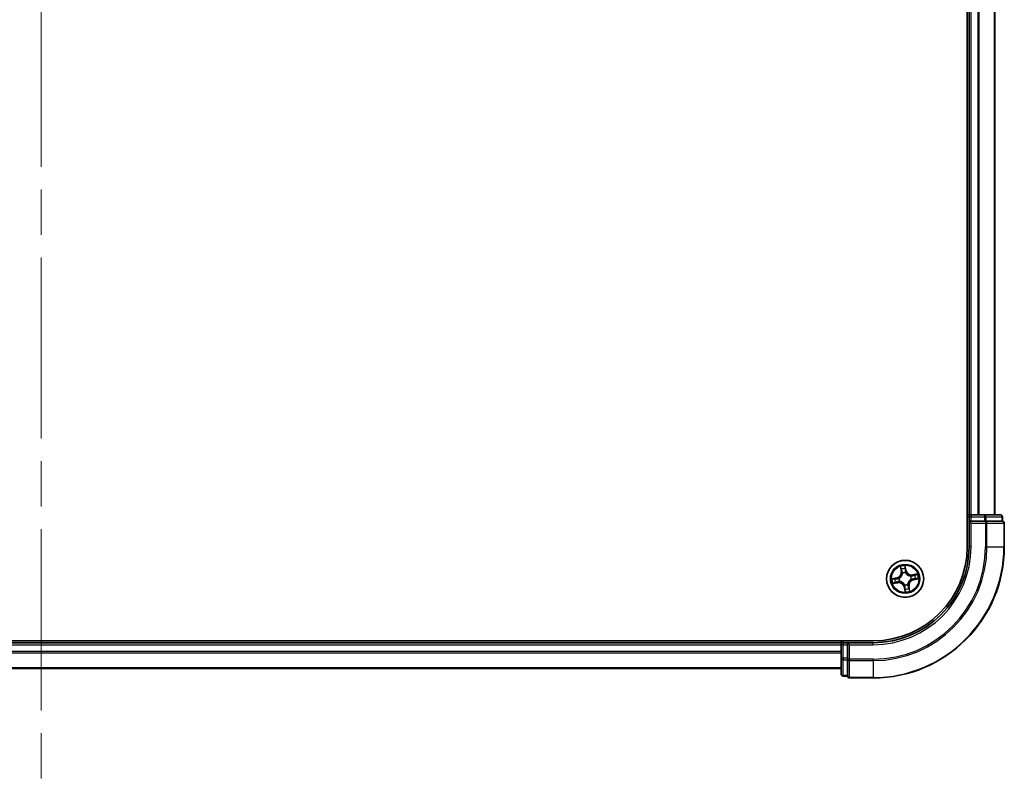
# Model space of a CAD drawing. Units: millimetres. Extents: x 72 to 9702, y 40 to 2148.
# Drawn here: x 4138 to 4292, y 687 to 807 of the extents above; entities that cross this region are included whole.
import ezdxf

# ---------------------------------------------------------------- set-up
doc = ezdxf.new("R2010")
doc.units = ezdxf.units.MM
doc.header["$LTSCALE"] = 5
doc.linetypes.add('CHAIN', pattern=[0.3543, 0.2362, -0.0295, 0.0591, -0.0295])
for name, color, linetype, lineweight in [('Centerline (ISO)', 131, 'Continuous', 18), ('Visible (ISO)', 7, 'Continuous', 35), ('Visible Narrow (ISO)', 7, 'Continuous', 25)]:
    doc.layers.add(name, color=color, linetype=linetype, lineweight=lineweight)

msp = doc.modelspace()

# ---------------------------------------------------------------- linework, layer by layer
at = {"layer": 'Centerline (ISO)', "linetype": 'CHAIN', "ltscale": 23.990969}
msp.add_line((4141.8487, 1152.0125), (4141.8487, 686.5125), dxfattribs=at)
at = {"layer": 'Visible (ISO)'}
for p, q in [((4286.5487, 1114.2625), (4286.5487, 724.2625)), ((4286.8487, 1109.2625), (4286.8487, 729.2625)), ((4290.8487, 729.2625), (4290.8487, 1109.2625)), ((4286.8487, 729.2625), (4286.5487, 729.2625)), ((4287.1487, 729.2625), (4286.8487, 729.2625)), ((4286.8487, 728.9625), (4286.8487, 728.2625)), ((4286.8487, 728.2625), (4287.1487, 727.9625)), ((4286.8487, 728.2625), (4286.8487, 724.2625)), ((4287.1487, 728.2625), (4286.8487, 728.2625)), ((4289.2709, 729.2625), (4287.1487, 729.2625)), ((4287.1487, 728.2625), (4289.2709, 728.2625)), ((4291.7487, 729.2625), (4289.2709, 729.2625)), ((4289.4098, 728.2625), (4289.2709, 728.2625)), ((4289.4996, 728.2625), (4289.4098, 728.2625)), ((4289.4996, 728.2625), (4291.9774, 728.2625)), ((4292.0487, 728.2625), (4291.9774, 728.2625)), ((4292.0487, 728.2625), (4292.0487, 728.9625)), ((4292.3487, 724.2625), (4292.3487, 727.9625)), ((4271.8487, 709.5625), (4011.8487, 709.5625)), ((4266.8487, 709.5625), (4266.8487, 709.2625)), ((4266.8487, 709.2625), (4016.8487, 709.2625)), ((4266.8487, 709.2625), (4266.8487, 708.9625)), ((4266.8487, 708.9625), (4266.8487, 706.8403)), ((4267.8487, 709.2625), (4267.1487, 709.2625)), ((4268.1487, 708.9625), (4267.8487, 709.2625)), ((4271.8487, 709.2625), (4267.8487, 709.2625)), ((4267.8487, 709.2625), (4267.8487, 708.9625)), ((4267.8487, 706.8403), (4267.8487, 708.9625)), ((4266.8487, 706.8403), (4266.8487, 704.3625)), ((4267.8487, 706.8403), (4267.8487, 706.7014)), ((4267.8487, 706.7014), (4267.8487, 706.6115)), ((4267.8487, 704.1338), (4267.8487, 706.6115)), ((4016.8487, 705.2625), (4266.8487, 705.2625)), ((4267.1487, 704.0625), (4267.8487, 704.0625)), ((4267.8487, 704.1338), (4267.8487, 704.0625)), ((4268.1487, 703.7625), (4271.8487, 703.7625))]:
    msp.add_line(p, q, dxfattribs=at)
msp.add_circle((4276.8487, 719.2625), 2.9, dxfattribs=at)
for centre, radius, start, end in [((4287.1487, 728.9625), 0.3, 90, 180), ((4291.7487, 728.9625), 0.3, 0, 90), ((4292.0487, 727.9625), 0.3, 0, 90), ((4271.8487, 724.2625), 14.7, 270, 0), ((4271.8487, 724.2625), 15, 270, 0), ((4271.8487, 724.2625), 20.5, 270, 0), ((4267.1487, 708.9625), 0.3, 90, 180), ((4267.1487, 704.3625), 0.3, 180, 270), ((4268.1487, 704.0625), 0.3, 180, 270)]:
    msp.add_arc(centre, radius, start, end, dxfattribs=at)
at = {"layer": 'Visible Narrow (ISO)'}
for p, q in [((4287.1487, 729.2625), (4287.1487, 1109.2625)), ((4288.2082, 1109.2625), (4288.2082, 729.2625)), ((4288.4386, 729.2625), (4288.4386, 1109.2625)), ((4290.7791, 1109.2625), (4290.7791, 729.2625)), ((4286.5487, 728.9625), (4286.8487, 728.9625)), ((4286.8487, 728.9625), (4287.1487, 728.9625)), ((4287.1487, 729.2625), (4287.1487, 728.9625)), ((4287.1487, 728.9625), (4289.2709, 728.9625)), ((4287.1487, 728.2625), (4287.1487, 728.9625)), ((4287.1487, 724.2625), (4287.1487, 727.9625)), ((4287.1487, 727.9625), (4289.4098, 727.9625)), ((4289.2709, 729.2625), (4289.2709, 728.9625)), ((4289.4996, 728.9625), (4289.2709, 728.9625)), ((4289.2709, 728.9625), (4289.2709, 728.2625)), ((4289.4098, 728.2625), (4289.4098, 727.9625)), ((4289.6385, 727.9625), (4289.4098, 727.9625)), ((4289.4098, 727.9625), (4289.4098, 724.2625)), ((4289.4996, 728.9625), (4291.9774, 728.9625)), ((4289.4996, 728.2625), (4289.4996, 728.9625)), ((4289.6385, 727.9625), (4292.2774, 727.9625)), ((4289.6385, 724.2625), (4289.6385, 727.9625)), ((4292.0487, 728.9625), (4291.9774, 728.9625)), ((4291.9774, 728.9625), (4291.9774, 728.2625)), ((4292.3487, 727.9625), (4292.2774, 727.9625)), ((4292.2774, 727.9625), (4292.2774, 724.2625)), ((4287.1487, 724.2625), (4286.8487, 724.2625)), ((4289.6385, 724.2625), (4289.4098, 724.2625)), ((4289.6385, 724.2625), (4292.2774, 724.2625)), ((4292.2774, 724.2625), (4292.3487, 724.2625)), ((4276.094, 721.1794), (4276.2236, 720.4106)), ((4276.2727, 720.4188), (4276.1913, 720.9022)), ((4276.2727, 720.4188), (4276.2236, 720.4106)), ((4276.2727, 720.4188), (4276.3443, 720.4309)), ((4276.4437, 720.1191), (4276.4346, 720.1383)), ((4277.018, 720.5587), (4276.8617, 721.3225)), ((4276.8709, 721.0289), (4276.9692, 720.5487)), ((4276.9692, 720.5487), (4276.898, 720.5342)), ((4276.9193, 720.2287), (4276.9177, 720.2075)), ((4276.9692, 720.5487), (4277.018, 720.5587)), ((4275.5525, 719.4318), (4274.7886, 719.2755)), ((4274.9318, 718.5079), (4275.7006, 718.6374)), ((4275.0823, 719.2848), (4275.5624, 719.383)), ((4275.6923, 718.6865), (4275.209, 718.6051)), ((4275.5624, 719.383), (4275.5525, 719.4318)), ((4275.5624, 719.383), (4275.577, 719.3118)), ((4275.6923, 718.6865), (4275.6803, 718.7582)), ((4275.6923, 718.6865), (4275.7006, 718.6374)), ((4275.8824, 719.3331), (4275.9037, 719.3316)), ((4275.9921, 718.8575), (4275.9728, 718.8484)), ((4277.7052, 719.6675), (4277.7245, 719.6766)), ((4277.8149, 719.1919), (4277.7936, 719.1935)), ((4278.7655, 720.0171), (4277.9967, 719.8876)), ((4278.005, 719.8385), (4277.9967, 719.8876)), ((4278.005, 719.8385), (4278.4883, 719.9199)), ((4278.005, 719.8385), (4278.0171, 719.7668)), ((4278.1349, 719.142), (4278.1203, 719.2132)), ((4278.6151, 719.2402), (4278.1349, 719.142)), ((4278.1349, 719.142), (4278.1449, 719.0932)), ((4278.1449, 719.0932), (4278.9087, 719.2495)), ((4276.7281, 717.9763), (4276.6793, 717.9663)), ((4276.6793, 717.9663), (4276.8356, 717.2025)), ((4276.7281, 717.9763), (4276.7993, 717.9908)), ((4276.8264, 717.4961), (4276.7281, 717.9763)), ((4276.7781, 718.2963), (4276.7796, 718.3175)), ((4277.2536, 718.4059), (4277.2628, 718.3867)), ((4277.4246, 718.1062), (4277.353, 718.0941)), ((4277.4246, 718.1062), (4277.4738, 718.1144)), ((4277.4246, 718.1062), (4277.5061, 717.6228)), ((4277.6033, 717.3456), (4277.4738, 718.1144)), ((4267.1487, 709.2625), (4267.1487, 709.5625)), ((4016.8487, 708.9625), (4266.8487, 708.9625)), ((4266.8487, 707.903), (4016.8487, 707.903)), ((4267.1487, 708.9625), (4266.8487, 708.9625)), ((4267.1487, 708.9625), (4267.1487, 709.2625)), ((4267.1487, 706.8403), (4267.1487, 708.9625)), ((4267.1487, 708.9625), (4267.8487, 708.9625)), ((4268.1487, 708.9625), (4271.8487, 708.9625)), ((4268.1487, 706.7014), (4268.1487, 708.9625)), ((4271.8487, 708.9625), (4271.8487, 709.2625)), ((4016.8487, 707.6725), (4266.8487, 707.6725)), ((4267.1487, 706.8403), (4266.8487, 706.8403)), ((4267.1487, 706.8403), (4267.1487, 706.6115)), ((4267.8487, 706.8403), (4267.1487, 706.8403)), ((4267.1487, 704.1338), (4267.1487, 706.6115)), ((4267.1487, 706.6115), (4267.8487, 706.6115)), ((4268.1487, 706.7014), (4267.8487, 706.7014)), ((4268.1487, 706.7014), (4268.1487, 706.4726)), ((4271.8487, 706.7014), (4268.1487, 706.7014)), ((4268.1487, 703.8338), (4268.1487, 706.4726)), ((4268.1487, 706.4726), (4271.8487, 706.4726)), ((4271.8487, 706.4726), (4271.8487, 706.7014)), ((4271.8487, 706.4726), (4271.8487, 703.8338)), ((4266.8487, 705.332), (4016.8487, 705.332)), ((4267.1487, 704.1338), (4267.1487, 704.0625)), ((4267.8487, 704.1338), (4267.1487, 704.1338)), ((4268.1487, 703.8338), (4268.1487, 703.7625)), ((4271.8487, 703.8338), (4268.1487, 703.8338)), ((4271.8487, 703.8338), (4271.8487, 703.7625))]:
    msp.add_line(p, q, dxfattribs=at)
for radius in [2.8677, 2.3092, 2.1415]:
    msp.add_circle((4276.8487, 719.2625), radius, dxfattribs=at)
for centre, radius, start, end in [((4271.8487, 724.2625), 15.3, 270, 0), ((4271.8487, 724.2625), 17.5611, 270, 0), ((4271.8487, 724.2625), 17.7899, 270, 0), ((4271.8487, 724.2625), 20.4288, 270, 0), ((4275.3813, 720.2687), 0.8542, 281.562621, 9.562621), ((4275.3813, 720.2687), 0.904, 281.562621, 9.562621), ((4276.8487, 719.2625), 2.0601, 89.637203, 111.488039), ((4276.8487, 719.2625), 1.6122, 90.2551, 110.870142), ((4276.8487, 719.2625), 0.9688, 85.820665, 115.304577), ((4276.8487, 719.2625), 0.9475, 85.820665, 115.304577), ((4277.8548, 720.7299), 0.904, 191.562621, 279.562621), ((4277.8548, 720.7299), 0.8542, 191.562621, 279.562621), ((4276.8487, 719.2625), 2.0601, 179.637203, 201.488039), ((4276.8487, 719.2625), 1.6122, 180.2551, 200.870142), ((4275.8425, 717.7951), 0.904, 11.562621, 99.562621), ((4275.8425, 717.7951), 0.8542, 11.562621, 99.562621), ((4276.8487, 719.2625), 0.9688, 175.820665, 205.304577), ((4276.8487, 719.2625), 0.9475, 175.820665, 205.304577), ((4278.3161, 718.2563), 0.904, 101.562621, 189.562621), ((4278.3161, 718.2563), 0.8542, 101.562621, 189.562621), ((4276.8487, 719.2625), 0.9475, 355.820665, 25.304577), ((4276.8487, 719.2625), 0.9688, 355.820665, 25.304577), ((4276.8487, 719.2625), 1.6122, 0.2551, 20.870142), ((4276.8487, 719.2625), 2.0601, 359.637203, 21.488039), ((4276.8487, 719.2625), 0.9688, 265.820665, 295.304577), ((4276.8487, 719.2625), 0.9475, 265.820665, 295.304577), ((4276.8487, 719.2625), 2.0601, 269.637203, 291.488039), ((4276.8487, 719.2625), 1.6122, 270.2551, 290.870142)]:
    msp.add_arc(centre, radius, start, end, dxfattribs=at)
for centre, major_axis, ratio, start_param, end_param in [((4289.2709, 728.9625), (0, 0.3), 0.76250914, 4.71238898, 6.28318531), ((4289.4098, 727.9625), (0, 0.3), 0.76250914, 4.71238898, 6.28318531), ((4291.7487, 728.9625), (0, 0.3), 0.76250914, 4.71238898, 6.28318531), ((4292.0487, 727.9625), (0, 0.3), 0.76250914, 4.71238898, 6.28318531), ((4276.2404, 720.9104), (-0.0487, -0.0111), 0.54850665, 4.7835784, 6.17876057), ((4276.2903, 720.7271), (-0.0471, -0.0169), 0.89574018, 4.73044269, 6.08586581), ((4276.3934, 720.4392), (-0.0471, -0.0169), 0.89572054, 4.73483766, 6.08588361), ((4276.4537, 720.0979), (-0.05, -0.0001), 0.87684642, 5.10328313, 6.10089396), ((4276.4537, 720.0979), (-0.0496, 0.0059), 0.41070123, 4.96449783, 6.18744952), ((4276.8221, 721.0189), (0.0495, 0.0072), 0.54850665, 0.10442473, 1.4996069), ((4276.8417, 720.8299), (0.05, 0.0012), 0.89574018, 0.19731949, 1.55274262), ((4276.8492, 720.5242), (0.05, 0.0012), 0.89572054, 0.1973017, 1.54834765), ((4276.916, 720.1841), (0.0442, 0.0234), 0.41070123, 0.09573579, 1.31868747), ((4276.916, 720.1841), (0.0467, 0.0179), 0.87684641, 0.18229136, 1.17990219), ((4275.0922, 719.236), (-0.0072, 0.0495), 0.54850665, 0.10442473, 1.4996069), ((4275.2007, 718.6542), (0.0111, -0.0487), 0.54850665, 4.7835784, 6.17876057), ((4275.2813, 719.2555), (-0.0012, 0.05), 0.89574018, 0.19731949, 1.55274262), ((4275.3841, 718.7041), (0.0169, -0.0471), 0.89574018, 4.73044269, 6.08586581), ((4275.587, 719.2631), (-0.0012, 0.05), 0.89572054, 0.1973017, 1.54834765), ((4275.672, 718.8073), (0.0169, -0.0471), 0.89572054, 4.73483766, 6.08588361), ((4275.9271, 719.3298), (-0.0179, 0.0467), 0.87684641, 0.18229136, 1.17990219), ((4275.9271, 719.3298), (-0.0234, 0.0442), 0.41070123, 0.09573579, 1.31868747), ((4276.0133, 718.8676), (0.0001, -0.05), 0.87684642, 5.10328313, 6.10089396), ((4276.0133, 718.8676), (-0.0059, -0.0496), 0.41070123, 4.96449783, 6.18744952), ((4277.684, 719.6575), (-0.0001, 0.05), 0.87684642, 5.10328313, 6.10089396), ((4277.684, 719.6575), (0.0059, 0.0496), 0.41070123, 4.96449783, 6.18744952), ((4277.7702, 719.1952), (0.0234, -0.0442), 0.41070123, 0.09573579, 1.31868747), ((4277.7702, 719.1952), (0.0179, -0.0467), 0.87684641, 0.18229136, 1.17990219), ((4278.0253, 719.7177), (-0.0169, 0.0471), 0.89572054, 4.73483766, 6.08588361), ((4278.1103, 719.262), (0.0012, -0.05), 0.89572054, 0.1973017, 1.54834765), ((4278.3132, 719.8209), (-0.0169, 0.0471), 0.89574018, 4.73044269, 6.08586581), ((4278.416, 719.2695), (0.0012, -0.05), 0.89574018, 0.19731949, 1.55274262), ((4278.4966, 719.8708), (-0.0111, 0.0487), 0.54850665, 4.7835784, 6.17876057), ((4278.6051, 719.289), (0.0072, -0.0495), 0.54850665, 0.10442473, 1.4996069), ((4276.7813, 718.341), (-0.0442, -0.0234), 0.41070123, 0.09573579, 1.31868747), ((4276.7813, 718.341), (-0.0467, -0.0179), 0.87684641, 0.18229136, 1.17990219), ((4276.8481, 718.0008), (-0.05, -0.0012), 0.89572054, 0.1973017, 1.54834765), ((4276.8556, 717.6951), (-0.05, -0.0012), 0.89574018, 0.19731949, 1.55274262), ((4276.8752, 717.5061), (-0.0495, -0.0072), 0.54850665, 0.10442473, 1.4996069), ((4277.2436, 718.4272), (0.0496, -0.0059), 0.41070123, 4.96449783, 6.18744952), ((4277.2436, 718.4272), (0.05, 0.0001), 0.87684642, 5.10328313, 6.10089396), ((4277.3039, 718.0858), (0.0471, 0.0169), 0.89572054, 4.73483766, 6.08588361), ((4277.407, 717.798), (0.0471, 0.0169), 0.89574018, 4.73044269, 6.08586581), ((4277.4569, 717.6146), (0.0487, 0.0111), 0.54850665, 4.7835784, 6.17876057), ((4267.1487, 706.8403), (-0.3, 0), 0.76250914, 0, 1.57079633), ((4268.1487, 706.7014), (-0.3, 0), 0.76250914, 0, 1.57079633), ((4267.1487, 704.3625), (-0.3, 0), 0.76250914, 0, 1.57079633), ((4268.1487, 704.0625), (-0.3, 0), 0.76250914, 0, 1.57079633)]:
    msp.add_ellipse(centre, major_axis=major_axis, ratio=ratio, start_param=start_param, end_param=end_param, dxfattribs=at)
for points, knots in [([(4276.4045, 720.1057), (4276.4027, 720.09), (4276.4005, 720.0742), (4276.3845, 719.9784), (4276.361, 719.8978), (4276.3033, 719.7701), (4276.2763, 719.7218), (4276.2451, 719.6763), (4276.2139, 719.6309), (4276.1787, 719.5883), (4276.0803, 719.4884), (4276.0136, 719.4374), (4275.93, 719.388), (4275.9161, 719.3803), (4275.9021, 719.3729)], [0.073818549, 0.073818549, 0.073818549, 0.073818549, 0.079279611, 0.079279611, 0.107010485, 0.107010485, 0.124342281, 0.124342281, 0.124342281, 0.141674077, 0.141674077, 0.16940495, 0.16940495, 0.174866013, 0.174866013, 0.174866013, 0.174866013]), ([(4275.9037, 719.3316), (4275.9184, 719.3395), (4275.9329, 719.3479), (4276.0206, 719.4014), (4276.0908, 719.4569), (4276.1952, 719.5658), (4276.233, 719.6122), (4276.2668, 719.6614), (4276.3006, 719.7107), (4276.3303, 719.7627), (4276.3941, 719.8994), (4276.4206, 719.9848), (4276.4389, 720.0859), (4276.4415, 720.1025), (4276.4437, 720.1191)], [-0.174866013, -0.174866013, -0.174866013, -0.174866013, -0.16940495, -0.16940495, -0.141674077, -0.141674077, -0.124342281, -0.124342281, -0.124342281, -0.107010485, -0.107010485, -0.079279611, -0.079279611, -0.073818549, -0.073818549, -0.073818549, -0.073818549]), ([(4276.2308, 720.9363), (4276.2277, 720.9511), (4276.2228, 720.9659), (4276.2069, 721.0046), (4276.1942, 721.0283), (4276.1675, 721.0728), (4276.1538, 721.0937), (4276.1247, 721.1362), (4276.1093, 721.1579), (4276.094, 721.1794)], [0, 0, 0, 0, 0.0059340385, 0.0059340385, 0.0154285, 0.0154285, 0.0237449879, 0.0237449879, 0.0323943032, 0.0323943032, 0.0323943032, 0.0323943032]), ([(4276.094, 721.1794), (4276.1043, 721.1545), (4276.1147, 721.1295), (4276.1344, 721.0803), (4276.1438, 721.0563), (4276.1624, 721.0053), (4276.1715, 720.9783), (4276.1839, 720.9349), (4276.1881, 720.9184), (4276.1913, 720.9022)], [-0.0323943032, -0.0323943032, -0.0323943032, -0.0323943032, -0.0237449879, -0.0237449879, -0.0154285, -0.0154285, -0.0059340385, -0.0059340385, 0, 0, 0, 0]), ([(4276.1913, 720.9022), (4276.2002, 720.8628), (4276.2091, 720.827), (4276.2259, 720.7651), (4276.2339, 720.739), (4276.2412, 720.7188)], [0, 0, 0, 0, 0.014491423, 0.014491423, 0.0289828459, 0.0289828459, 0.0289828459, 0.0289828459]), ([(4276.2743, 720.7689), (4276.2678, 720.7873), (4276.2607, 720.8111), (4276.2461, 720.8676), (4276.2385, 720.9003), (4276.2308, 720.9363)], [-0.0289828459, -0.0289828459, -0.0289828459, -0.0289828459, -0.014491423, -0.014491423, 0, 0, 0, 0]), ([(4276.2412, 720.7188), (4276.2584, 720.6708), (4276.2755, 720.6228), (4276.3099, 720.5269), (4276.3271, 720.4789), (4276.3443, 720.4309)], [0, 0, 0, 0, 0.0343899271, 0.0343899271, 0.0687798542, 0.0687798542, 0.0687798542, 0.0687798542]), ([(4276.3773, 720.481), (4276.3601, 720.529), (4276.343, 720.5769), (4276.3087, 720.6729), (4276.2915, 720.7209), (4276.2743, 720.7689)], [-0.0687798542, -0.0687798542, -0.0687798542, -0.0687798542, -0.0343899271, -0.0343899271, 0, 0, 0, 0]), ([(4276.3443, 720.4309), (4276.3683, 720.3658), (4276.3856, 720.2981), (4276.4009, 720.1879), (4276.4041, 720.1475), (4276.4045, 720.1057)], [0, 0, 0, 0, 0.0491206273, 0.0491206273, 0.0764653604, 0.0764653604, 0.0764653604, 0.0764653604]), ([(4276.4346, 720.1383), (4276.4353, 720.1825), (4276.4329, 720.2251), (4276.419, 720.3412), (4276.4018, 720.4124), (4276.3773, 720.481)], [-0.0764653604, -0.0764653604, -0.0764653604, -0.0764653604, -0.0491206273, -0.0491206273, 0, 0, 0, 0]), ([(4276.8617, 721.3225), (4276.8538, 721.2914), (4276.8458, 721.26), (4276.8299, 721.1893), (4276.8226, 721.1506), (4276.8182, 721.0901), (4276.8183, 721.0676), (4276.8217, 721.0465)], [-0.0003383294, -0.0003383294, -0.0003383294, -0.0003383294, 0.0102009359, 0.0102009359, 0.0236501899, 0.0236501899, 0.0320559737, 0.0320559737, 0.0320559737, 0.0320559737]), ([(4276.8217, 721.0465), (4276.8275, 721.0104), (4276.8322, 720.9773), (4276.8389, 720.9192), (4276.841, 720.8943), (4276.8415, 720.8747)], [-0.0289828459, -0.0289828459, -0.0289828459, -0.0289828459, -0.0145850634, -0.0145850634, 0, 0, 0, 0]), ([(4276.8415, 720.8747), (4276.8428, 720.8237), (4276.8441, 720.7728), (4276.8466, 720.6709), (4276.8479, 720.6199), (4276.8492, 720.569)], [-0.0687798542, -0.0687798542, -0.0687798542, -0.0687798542, -0.0343899271, -0.0343899271, 0, 0, 0, 0]), ([(4276.8492, 720.569), (4276.8511, 720.4962), (4276.8607, 720.4236), (4276.8896, 720.3103), (4276.9027, 720.2697), (4276.9193, 720.2287)], [-0.0982412545, -0.0982412545, -0.0982412545, -0.0982412545, -0.0491206273, -0.0491206273, -0.0217758941, -0.0217758941, -0.0217758941, -0.0217758941]), ([(4276.8709, 721.0289), (4276.8669, 721.052), (4276.8644, 721.0763), (4276.86, 721.141), (4276.8596, 721.1821), (4276.8602, 721.2567), (4276.861, 721.2898), (4276.8617, 721.3225)], [-0.0320559737, -0.0320559737, -0.0320559737, -0.0320559737, -0.0236501899, -0.0236501899, -0.0102009359, -0.0102009359, 0.0003383294, 0.0003383294, 0.0003383294, 0.0003383294]), ([(4276.8905, 720.8399), (4276.89, 720.8615), (4276.888, 720.8889), (4276.8813, 720.9528), (4276.8767, 720.9892), (4276.8709, 721.0289)], [0, 0, 0, 0, 0.0145850634, 0.0145850634, 0.0289828459, 0.0289828459, 0.0289828459, 0.0289828459]), ([(4276.898, 720.5342), (4276.8968, 720.5851), (4276.8955, 720.6361), (4276.893, 720.738), (4276.8917, 720.7889), (4276.8905, 720.8399)], [0, 0, 0, 0, 0.0343899271, 0.0343899271, 0.0687798542, 0.0687798542, 0.0687798542, 0.0687798542]), ([(4276.9591, 720.2091), (4276.9444, 720.2483), (4276.9328, 720.2871), (4276.9074, 720.3954), (4276.8991, 720.4648), (4276.898, 720.5342)], [0.0217758941, 0.0217758941, 0.0217758941, 0.0217758941, 0.0491206273, 0.0491206273, 0.0982412545, 0.0982412545, 0.0982412545, 0.0982412545]), ([(4276.9177, 720.2075), (4276.9257, 720.1928), (4276.9341, 720.1782), (4276.9876, 720.0905), (4277.0431, 720.0204), (4277.1519, 719.9159), (4277.1983, 719.8781), (4277.2476, 719.8443), (4277.2969, 719.8105), (4277.3489, 719.7809), (4277.4856, 719.717), (4277.571, 719.6905), (4277.6721, 719.6722), (4277.6887, 719.6697), (4277.7052, 719.6675)], [-0.174866013, -0.174866013, -0.174866013, -0.174866013, -0.16940495, -0.16940495, -0.141674077, -0.141674077, -0.124342281, -0.124342281, -0.124342281, -0.107010485, -0.107010485, -0.079279611, -0.079279611, -0.073818549, -0.073818549, -0.073818549, -0.073818549]), ([(4277.6918, 719.7066), (4277.6761, 719.7085), (4277.6604, 719.7107), (4277.5646, 719.7266), (4277.484, 719.7501), (4277.3562, 719.8079), (4277.308, 719.8349), (4277.2625, 719.8661), (4277.217, 719.8972), (4277.1745, 719.9325), (4277.0746, 720.0309), (4277.0236, 720.0976), (4276.9742, 720.1812), (4276.9664, 720.1951), (4276.9591, 720.2091)], [0.073818549, 0.073818549, 0.073818549, 0.073818549, 0.079279611, 0.079279611, 0.107010485, 0.107010485, 0.124342281, 0.124342281, 0.124342281, 0.141674077, 0.141674077, 0.16940495, 0.16940495, 0.174866013, 0.174866013, 0.174866013, 0.174866013]), ([(4275.0823, 719.2848), (4275.0592, 719.2807), (4275.0349, 719.2782), (4274.9701, 719.2739), (4274.9291, 719.2734), (4274.8545, 719.274), (4274.8214, 719.2748), (4274.7886, 719.2755)], [-0.0320559737, -0.0320559737, -0.0320559737, -0.0320559737, -0.0236501899, -0.0236501899, -0.0102009359, -0.0102009359, 0.0003383294, 0.0003383294, 0.0003383294, 0.0003383294]), ([(4274.7886, 719.2755), (4274.8198, 719.2677), (4274.8512, 719.2596), (4274.9218, 719.2437), (4274.9606, 719.2364), (4275.021, 719.232), (4275.0436, 719.2322), (4275.0647, 719.2356)], [-0.0003383294, -0.0003383294, -0.0003383294, -0.0003383294, 0.0102009359, 0.0102009359, 0.0236501899, 0.0236501899, 0.0320559737, 0.0320559737, 0.0320559737, 0.0320559737]), ([(4275.1748, 718.6447), (4275.1601, 718.6415), (4275.1453, 718.6366), (4275.1066, 718.6208), (4275.0829, 718.608), (4275.0384, 718.5813), (4275.0175, 718.5676), (4274.9749, 718.5385), (4274.9533, 718.5231), (4274.9318, 718.5079)], [0, 0, 0, 0, 0.0059340385, 0.0059340385, 0.0154285, 0.0154285, 0.0237449879, 0.0237449879, 0.0323943032, 0.0323943032, 0.0323943032, 0.0323943032]), ([(4274.9318, 718.5079), (4274.9566, 718.5182), (4274.9817, 718.5285), (4275.0308, 718.5482), (4275.0549, 718.5576), (4275.1059, 718.5762), (4275.1328, 718.5854), (4275.1763, 718.5978), (4275.1928, 718.6019), (4275.209, 718.6051)], [-0.0323943032, -0.0323943032, -0.0323943032, -0.0323943032, -0.0237449879, -0.0237449879, -0.0154285, -0.0154285, -0.0059340385, -0.0059340385, 0, 0, 0, 0]), ([(4275.0647, 719.2356), (4275.1008, 719.2414), (4275.1338, 719.246), (4275.1919, 719.2528), (4275.2169, 719.2548), (4275.2365, 719.2553)], [-0.0289828459, -0.0289828459, -0.0289828459, -0.0289828459, -0.0145850634, -0.0145850634, 0, 0, 0, 0]), ([(4275.2713, 719.3043), (4275.2497, 719.3038), (4275.2223, 719.3018), (4275.1584, 719.2952), (4275.122, 719.2906), (4275.0823, 719.2848)], [0, 0, 0, 0, 0.0145850634, 0.0145850634, 0.0289828459, 0.0289828459, 0.0289828459, 0.0289828459]), ([(4275.3423, 718.6882), (4275.3239, 718.6816), (4275.3001, 718.6746), (4275.2436, 718.6599), (4275.2108, 718.6523), (4275.1748, 718.6447)], [-0.0289828459, -0.0289828459, -0.0289828459, -0.0289828459, -0.014491423, -0.014491423, 0, 0, 0, 0]), ([(4275.209, 718.6051), (4275.2484, 718.6141), (4275.2842, 718.6229), (4275.3461, 718.6398), (4275.3722, 718.6478), (4275.3924, 718.655)], [0, 0, 0, 0, 0.014491423, 0.014491423, 0.0289828459, 0.0289828459, 0.0289828459, 0.0289828459]), ([(4275.2365, 719.2553), (4275.2875, 719.2566), (4275.3384, 719.2579), (4275.4403, 719.2605), (4275.4913, 719.2618), (4275.5422, 719.2631)], [-0.0687798542, -0.0687798542, -0.0687798542, -0.0687798542, -0.0343899271, -0.0343899271, 0, 0, 0, 0]), ([(4275.577, 719.3118), (4275.5261, 719.3106), (4275.4751, 719.3093), (4275.3732, 719.3068), (4275.3223, 719.3056), (4275.2713, 719.3043)], [0, 0, 0, 0, 0.0343899271, 0.0343899271, 0.0687798542, 0.0687798542, 0.0687798542, 0.0687798542]), ([(4275.6302, 718.7911), (4275.5822, 718.774), (4275.5342, 718.7568), (4275.4382, 718.7225), (4275.3902, 718.7053), (4275.3423, 718.6882)], [-0.0687798542, -0.0687798542, -0.0687798542, -0.0687798542, -0.0343899271, -0.0343899271, 0, 0, 0, 0]), ([(4275.3924, 718.655), (4275.4404, 718.6722), (4275.4883, 718.6894), (4275.5843, 718.7238), (4275.6323, 718.741), (4275.6803, 718.7582)], [0, 0, 0, 0, 0.0343899271, 0.0343899271, 0.0687798542, 0.0687798542, 0.0687798542, 0.0687798542]), ([(4275.5422, 719.2631), (4275.615, 719.2649), (4275.6876, 719.2746), (4275.8009, 719.3034), (4275.8415, 719.3165), (4275.8824, 719.3331)], [-0.0982412545, -0.0982412545, -0.0982412545, -0.0982412545, -0.0491206273, -0.0491206273, -0.0217758941, -0.0217758941, -0.0217758941, -0.0217758941]), ([(4275.9021, 719.3729), (4275.8629, 719.3582), (4275.8241, 719.3466), (4275.7157, 719.3212), (4275.6464, 719.3129), (4275.577, 719.3118)], [0.0217758941, 0.0217758941, 0.0217758941, 0.0217758941, 0.0491206273, 0.0491206273, 0.0982412545, 0.0982412545, 0.0982412545, 0.0982412545]), ([(4275.9728, 718.8484), (4275.9286, 718.8491), (4275.8861, 718.8467), (4275.77, 718.8328), (4275.6988, 718.8156), (4275.6302, 718.7911)], [-0.0764653604, -0.0764653604, -0.0764653604, -0.0764653604, -0.0491206273, -0.0491206273, 0, 0, 0, 0]), ([(4275.6803, 718.7582), (4275.7454, 718.7821), (4275.813, 718.7994), (4275.9232, 718.8148), (4275.9636, 718.818), (4276.0055, 718.8184)], [0, 0, 0, 0, 0.0491206273, 0.0491206273, 0.0764653604, 0.0764653604, 0.0764653604, 0.0764653604]), ([(4276.7796, 718.3175), (4276.7716, 718.3322), (4276.7632, 718.3468), (4276.7097, 718.4345), (4276.6542, 718.5046), (4276.5454, 718.6091), (4276.499, 718.6469), (4276.4497, 718.6807), (4276.4004, 718.7145), (4276.3484, 718.7441), (4276.2118, 718.808), (4276.1263, 718.8345), (4276.0253, 718.8528), (4276.0087, 718.8554), (4275.9921, 718.8575)], [-0.174866013, -0.174866013, -0.174866013, -0.174866013, -0.16940495, -0.16940495, -0.141674077, -0.141674077, -0.124342281, -0.124342281, -0.124342281, -0.107010485, -0.107010485, -0.079279611, -0.079279611, -0.073818549, -0.073818549, -0.073818549, -0.073818549]), ([(4276.0055, 718.8184), (4276.0212, 718.8165), (4276.037, 718.8143), (4276.1327, 718.7984), (4276.2134, 718.7749), (4276.3411, 718.7171), (4276.3893, 718.6901), (4276.4348, 718.659), (4276.4803, 718.6278), (4276.5229, 718.5925), (4276.6228, 718.4942), (4276.6737, 718.4274), (4276.7231, 718.3438), (4276.7309, 718.3299), (4276.7383, 718.3159)], [0.073818549, 0.073818549, 0.073818549, 0.073818549, 0.079279611, 0.079279611, 0.107010485, 0.107010485, 0.124342281, 0.124342281, 0.124342281, 0.141674077, 0.141674077, 0.16940495, 0.16940495, 0.174866013, 0.174866013, 0.174866013, 0.174866013]), ([(4277.7936, 719.1935), (4277.779, 719.1855), (4277.7644, 719.1771), (4277.6767, 719.1236), (4277.6066, 719.0681), (4277.5021, 718.9592), (4277.4643, 718.9128), (4277.4305, 718.8636), (4277.3967, 718.8143), (4277.3671, 718.7623), (4277.3032, 718.6256), (4277.2767, 718.5402), (4277.2584, 718.4391), (4277.2558, 718.4225), (4277.2536, 718.4059)], [-0.174866013, -0.174866013, -0.174866013, -0.174866013, -0.16940495, -0.16940495, -0.141674077, -0.141674077, -0.124342281, -0.124342281, -0.124342281, -0.107010485, -0.107010485, -0.079279611, -0.079279611, -0.073818549, -0.073818549, -0.073818549, -0.073818549]), ([(4277.2928, 718.4193), (4277.2946, 718.435), (4277.2969, 718.4508), (4277.3128, 718.5466), (4277.3363, 718.6272), (4277.394, 718.7549), (4277.421, 718.8032), (4277.4522, 718.8487), (4277.4834, 718.8941), (4277.5187, 718.9367), (4277.617, 719.0366), (4277.6838, 719.0876), (4277.7674, 719.137), (4277.7813, 719.1447), (4277.7953, 719.1521)], [0.073818549, 0.073818549, 0.073818549, 0.073818549, 0.079279611, 0.079279611, 0.107010485, 0.107010485, 0.124342281, 0.124342281, 0.124342281, 0.141674077, 0.141674077, 0.16940495, 0.16940495, 0.174866013, 0.174866013, 0.174866013, 0.174866013]), ([(4278.0171, 719.7668), (4277.952, 719.7429), (4277.8843, 719.7256), (4277.7741, 719.7102), (4277.7337, 719.7071), (4277.6918, 719.7066)], [0, 0, 0, 0, 0.0491206273, 0.0491206273, 0.0764653604, 0.0764653604, 0.0764653604, 0.0764653604]), ([(4277.7245, 719.6766), (4277.7687, 719.6759), (4277.8113, 719.6783), (4277.9274, 719.6922), (4277.9986, 719.7094), (4278.0671, 719.7339)], [-0.0764653604, -0.0764653604, -0.0764653604, -0.0764653604, -0.0491206273, -0.0491206273, 0, 0, 0, 0]), ([(4277.7953, 719.1521), (4277.8344, 719.1668), (4277.8733, 719.1784), (4277.9816, 719.2038), (4278.0509, 719.2121), (4278.1203, 719.2132)], [0.0217758941, 0.0217758941, 0.0217758941, 0.0217758941, 0.0491206273, 0.0491206273, 0.0982412545, 0.0982412545, 0.0982412545, 0.0982412545]), ([(4278.1551, 719.2619), (4278.0823, 719.2601), (4278.0097, 719.2504), (4277.8964, 719.2216), (4277.8559, 719.2085), (4277.8149, 719.1919)], [-0.0982412545, -0.0982412545, -0.0982412545, -0.0982412545, -0.0491206273, -0.0491206273, -0.0217758941, -0.0217758941, -0.0217758941, -0.0217758941]), ([(4278.3049, 719.87), (4278.257, 719.8528), (4278.209, 719.8356), (4278.113, 719.8012), (4278.0651, 719.784), (4278.0171, 719.7668)], [0, 0, 0, 0, 0.0343899271, 0.0343899271, 0.0687798542, 0.0687798542, 0.0687798542, 0.0687798542]), ([(4278.0671, 719.7339), (4278.1151, 719.751), (4278.1631, 719.7682), (4278.2591, 719.8025), (4278.3071, 719.8197), (4278.3551, 719.8368)], [-0.0687798542, -0.0687798542, -0.0687798542, -0.0687798542, -0.0343899271, -0.0343899271, 0, 0, 0, 0]), ([(4278.1203, 719.2132), (4278.1713, 719.2144), (4278.2222, 719.2157), (4278.3241, 719.2182), (4278.3751, 719.2194), (4278.426, 719.2207)], [0, 0, 0, 0, 0.0343899271, 0.0343899271, 0.0687798542, 0.0687798542, 0.0687798542, 0.0687798542]), ([(4278.4608, 719.2697), (4278.4099, 719.2684), (4278.3589, 719.2671), (4278.257, 719.2645), (4278.2061, 719.2632), (4278.1551, 719.2619)], [-0.0687798542, -0.0687798542, -0.0687798542, -0.0687798542, -0.0343899271, -0.0343899271, 0, 0, 0, 0]), ([(4278.4883, 719.9199), (4278.4489, 719.9109), (4278.4131, 719.9021), (4278.3512, 719.8852), (4278.3252, 719.8772), (4278.3049, 719.87)], [0, 0, 0, 0, 0.014491423, 0.014491423, 0.0289828459, 0.0289828459, 0.0289828459, 0.0289828459]), ([(4278.3551, 719.8368), (4278.3735, 719.8434), (4278.3972, 719.8504), (4278.4538, 719.8651), (4278.4865, 719.8727), (4278.5225, 719.8803)], [-0.0289828459, -0.0289828459, -0.0289828459, -0.0289828459, -0.014491423, -0.014491423, 0, 0, 0, 0]), ([(4278.426, 719.2207), (4278.4476, 719.2212), (4278.475, 719.2232), (4278.539, 719.2298), (4278.5754, 719.2345), (4278.6151, 719.2402)], [0, 0, 0, 0, 0.0145850634, 0.0145850634, 0.0289828459, 0.0289828459, 0.0289828459, 0.0289828459]), ([(4278.6327, 719.2894), (4278.5966, 719.2836), (4278.5635, 719.279), (4278.5054, 719.2722), (4278.4805, 719.2702), (4278.4608, 719.2697)], [-0.0289828459, -0.0289828459, -0.0289828459, -0.0289828459, -0.0145850634, -0.0145850634, 0, 0, 0, 0]), ([(4278.7655, 720.0171), (4278.7407, 720.0068), (4278.7156, 719.9965), (4278.6665, 719.9768), (4278.6425, 719.9674), (4278.5915, 719.9488), (4278.5645, 719.9396), (4278.5211, 719.9272), (4278.5045, 719.9231), (4278.4883, 719.9199)], [-0.0323943032, -0.0323943032, -0.0323943032, -0.0323943032, -0.0237449879, -0.0237449879, -0.0154285, -0.0154285, -0.0059340385, -0.0059340385, 0, 0, 0, 0]), ([(4278.5225, 719.8803), (4278.5372, 719.8835), (4278.5521, 719.8884), (4278.5908, 719.9042), (4278.6144, 719.917), (4278.659, 719.9437), (4278.6799, 719.9574), (4278.7224, 719.9865), (4278.7441, 720.0019), (4278.7655, 720.0171)], [0, 0, 0, 0, 0.0059340385, 0.0059340385, 0.0154285, 0.0154285, 0.0237449879, 0.0237449879, 0.0323943032, 0.0323943032, 0.0323943032, 0.0323943032]), ([(4278.6151, 719.2402), (4278.6381, 719.2443), (4278.6625, 719.2468), (4278.7272, 719.2511), (4278.7682, 719.2516), (4278.8428, 719.251), (4278.8759, 719.2502), (4278.9087, 719.2495)], [-0.0320559737, -0.0320559737, -0.0320559737, -0.0320559737, -0.0236501899, -0.0236501899, -0.0102009359, -0.0102009359, 0.0003383294, 0.0003383294, 0.0003383294, 0.0003383294]), ([(4278.9087, 719.2495), (4278.8776, 719.2574), (4278.8461, 719.2654), (4278.7755, 719.2813), (4278.7367, 719.2886), (4278.6763, 719.293), (4278.6537, 719.2928), (4278.6327, 719.2894)], [-0.0003383294, -0.0003383294, -0.0003383294, -0.0003383294, 0.0102009359, 0.0102009359, 0.0236501899, 0.0236501899, 0.0320559737, 0.0320559737, 0.0320559737, 0.0320559737]), ([(4276.7383, 718.3159), (4276.753, 718.2767), (4276.7646, 718.2379), (4276.79, 718.1296), (4276.7982, 718.0602), (4276.7993, 717.9908)], [0.0217758941, 0.0217758941, 0.0217758941, 0.0217758941, 0.0491206273, 0.0491206273, 0.0982412545, 0.0982412545, 0.0982412545, 0.0982412545]), ([(4276.8481, 717.956), (4276.8462, 718.0288), (4276.8366, 718.1014), (4276.8078, 718.2147), (4276.7947, 718.2553), (4276.7781, 718.2963)], [-0.0982412545, -0.0982412545, -0.0982412545, -0.0982412545, -0.0491206273, -0.0491206273, -0.0217758941, -0.0217758941, -0.0217758941, -0.0217758941]), ([(4276.7993, 717.9908), (4276.8006, 717.9399), (4276.8018, 717.8889), (4276.8043, 717.787), (4276.8056, 717.7361), (4276.8068, 717.6851)], [0, 0, 0, 0, 0.0343899271, 0.0343899271, 0.0687798542, 0.0687798542, 0.0687798542, 0.0687798542]), ([(4276.8068, 717.6851), (4276.8074, 717.6635), (4276.8094, 717.6361), (4276.816, 717.5722), (4276.8206, 717.5358), (4276.8264, 717.4961)], [0, 0, 0, 0, 0.0145850634, 0.0145850634, 0.0289828459, 0.0289828459, 0.0289828459, 0.0289828459]), ([(4276.8264, 717.4961), (4276.8304, 717.4731), (4276.833, 717.4487), (4276.8373, 717.384), (4276.8377, 717.3429), (4276.8371, 717.2683), (4276.8364, 717.2352), (4276.8356, 717.2025)], [-0.0320559737, -0.0320559737, -0.0320559737, -0.0320559737, -0.0236501899, -0.0236501899, -0.0102009359, -0.0102009359, 0.0003383294, 0.0003383294, 0.0003383294, 0.0003383294]), ([(4276.8356, 717.2025), (4276.8435, 717.2336), (4276.8515, 717.265), (4276.8674, 717.3357), (4276.8748, 717.3744), (4276.8792, 717.4349), (4276.879, 717.4574), (4276.8756, 717.4785)], [-0.0003383294, -0.0003383294, -0.0003383294, -0.0003383294, 0.0102009359, 0.0102009359, 0.0236501899, 0.0236501899, 0.0320559737, 0.0320559737, 0.0320559737, 0.0320559737]), ([(4276.8558, 717.6503), (4276.8546, 717.7013), (4276.8533, 717.7522), (4276.8507, 717.8541), (4276.8494, 717.9051), (4276.8481, 717.956)], [-0.0687798542, -0.0687798542, -0.0687798542, -0.0687798542, -0.0343899271, -0.0343899271, 0, 0, 0, 0]), ([(4276.8756, 717.4785), (4276.8698, 717.5146), (4276.8651, 717.5477), (4276.8584, 717.6058), (4276.8564, 717.6307), (4276.8558, 717.6503)], [-0.0289828459, -0.0289828459, -0.0289828459, -0.0289828459, -0.0145850634, -0.0145850634, 0, 0, 0, 0]), ([(4277.2628, 718.3867), (4277.262, 718.3425), (4277.2645, 718.2999), (4277.2784, 718.1838), (4277.2956, 718.1126), (4277.3201, 718.044)], [-0.0764653604, -0.0764653604, -0.0764653604, -0.0764653604, -0.0491206273, -0.0491206273, 0, 0, 0, 0]), ([(4277.353, 718.0941), (4277.329, 718.1592), (4277.3118, 718.2269), (4277.2964, 718.3371), (4277.2932, 718.3775), (4277.2928, 718.4193)], [0, 0, 0, 0, 0.0491206273, 0.0491206273, 0.0764653604, 0.0764653604, 0.0764653604, 0.0764653604]), ([(4277.3201, 718.044), (4277.3372, 717.9961), (4277.3544, 717.9481), (4277.3887, 717.8521), (4277.4058, 717.8041), (4277.423, 717.7561)], [-0.0687798542, -0.0687798542, -0.0687798542, -0.0687798542, -0.0343899271, -0.0343899271, 0, 0, 0, 0]), ([(4277.4562, 717.8062), (4277.439, 717.8542), (4277.4218, 717.9022), (4277.3874, 717.9981), (4277.3702, 718.0461), (4277.353, 718.0941)], [0, 0, 0, 0, 0.0343899271, 0.0343899271, 0.0687798542, 0.0687798542, 0.0687798542, 0.0687798542]), ([(4277.423, 717.7561), (4277.4295, 717.7377), (4277.4366, 717.7139), (4277.4512, 717.6574), (4277.4589, 717.6247), (4277.4665, 717.5887)], [-0.0289828459, -0.0289828459, -0.0289828459, -0.0289828459, -0.014491423, -0.014491423, 0, 0, 0, 0]), ([(4277.5061, 717.6228), (4277.4971, 717.6622), (4277.4882, 717.698), (4277.4714, 717.7599), (4277.4634, 717.786), (4277.4562, 717.8062)], [0, 0, 0, 0, 0.014491423, 0.014491423, 0.0289828459, 0.0289828459, 0.0289828459, 0.0289828459]), ([(4277.4665, 717.5887), (4277.4696, 717.574), (4277.4745, 717.5591), (4277.4904, 717.5204), (4277.5031, 717.4967), (4277.5298, 717.4522), (4277.5436, 717.4313), (4277.5726, 717.3888), (4277.588, 717.3671), (4277.6033, 717.3456)], [0, 0, 0, 0, 0.0059340385, 0.0059340385, 0.0154285, 0.0154285, 0.0237449879, 0.0237449879, 0.0323943032, 0.0323943032, 0.0323943032, 0.0323943032]), ([(4277.6033, 717.3456), (4277.593, 717.3705), (4277.5827, 717.3955), (4277.563, 717.4447), (4277.5536, 717.4687), (4277.5349, 717.5197), (4277.5258, 717.5467), (4277.5134, 717.5901), (4277.5093, 717.6066), (4277.5061, 717.6228)], [-0.0323943032, -0.0323943032, -0.0323943032, -0.0323943032, -0.0237449879, -0.0237449879, -0.0154285, -0.0154285, -0.0059340385, -0.0059340385, 0, 0, 0, 0])]:
    msp.add_open_spline(points, degree=3, knots=knots, dxfattribs=at)

doc.saveas('drawing.dxf')
